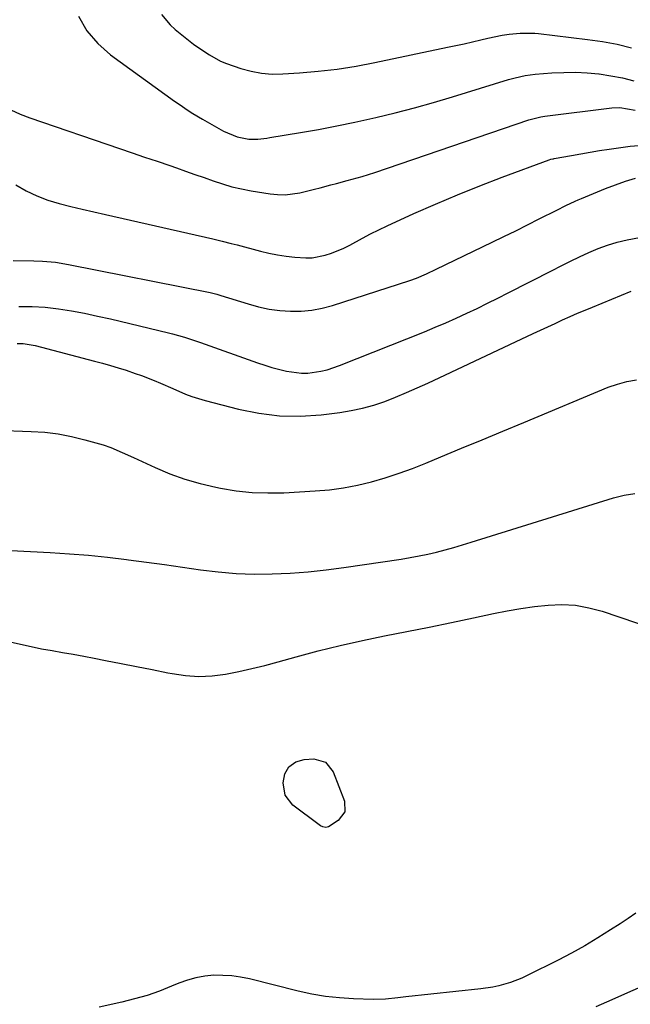
# Model space of a CAD drawing. Units: inches. Extents: x 1873196 to 1878556, y 410847 to 416098.
# Drawn here: x 1875393 to 1875587, y 415459 to 415771 of the extents above; entities that cross this region are included whole.
import ezdxf

# ---------------------------------------------------------------- set-up
doc = ezdxf.new("R2010")
doc.units = ezdxf.units.IN
doc.header["$MEASUREMENT"] = 0
doc.layers.add('7', color=7, linetype='Continuous')
doc.layers.add('8', color=7, linetype='Continuous')

msp = doc.modelspace()

# ---------------------------------------------------------------- linework, layer by layer
at = {"layer": '7', "color": 18}
for points in [[(1875411.61, 415771.64, 1742), (1875414.27, 415767.05, 1742), (1875417.77, 415763.05, 1742), (1875421.83, 415759.46, 1742), (1875442.12, 415744.77, 1742), (1875443.54, 415743.76, 1742), (1875446.45, 415741.82, 1742), (1875447.93, 415740.88, 1742), (1875450.92, 415739.08, 1742), (1875452.43, 415738.2, 1742), (1875453.95, 415737.34, 1742), (1875457.6, 415735.29, 1742), (1875461.96, 415733.48, 1742), (1875465.68, 415732.69, 1742), (1875468.53, 415732.68, 1742), (1875471.38, 415733.07, 1742), (1875472.33, 415733.22, 1742), (1875481.99, 415734.81, 1742), (1875487.76, 415735.82, 1742), (1875493.52, 415736.9, 1742), (1875499.25, 415738.1, 1742), (1875504.97, 415739.37, 1742), (1875505.87, 415739.57, 1742), (1875512, 415741.07, 1742), (1875518.11, 415742.65, 1742), (1875524.19, 415744.35, 1742), (1875530.25, 415746.15, 1742), (1875547.99, 415751.61, 1742), (1875550.07, 415752.2, 1742), (1875553.23, 415752.89, 1742), (1875556.45, 415753.3, 1742), (1875561.73, 415753.71, 1742), (1875565.45, 415753.89, 1742), (1875569.17, 415753.92, 1742), (1875572.88, 415753.73, 1742), (1875576.59, 415753.4, 1742), (1875576.65, 415753.39, 1742), (1875580.37, 415752.83, 1742), (1875584.05, 415752.13, 1742), (1875587.68, 415751.2, 1742)], [(1875390.19, 415742.04, 1744), (1875393.16, 415740.69, 1744), (1875396.22, 415739.5, 1744), (1875424.66, 415729.79, 1744), (1875428.64, 415728.43, 1744), (1875432.62, 415727.07, 1744), (1875436.6, 415725.7, 1744), (1875440.58, 415724.33, 1744), (1875442.67, 415723.6, 1744), (1875445.6, 415722.59, 1744), (1875448.52, 415721.56, 1744), (1875451.45, 415720.53, 1744), (1875454.37, 415719.49, 1744), (1875457.31, 415718.53, 1744), (1875460.28, 415717.67, 1744), (1875463.29, 415716.98, 1744), (1875466.33, 415716.39, 1744), (1875472.4, 415715.39, 1744), (1875474.77, 415715.15, 1744), (1875477.13, 415715.09, 1744), (1875481.81, 415715.72, 1744), (1875486.48, 415716.86, 1744), (1875488.21, 415717.31, 1744), (1875491.66, 415718.25, 1744), (1875493.38, 415718.72, 1744), (1875496.84, 415719.62, 1744), (1875501.58, 415720.92, 1744), (1875503.6, 415721.54, 1744), (1875505.62, 415722.21, 1744), (1875554.41, 415738.83, 1744), (1875558.16, 415739.8, 1744), (1875558.8, 415739.91, 1744), (1875559.44, 415740, 1744), (1875580.71, 415742.68, 1744), (1875583.2, 415742.78, 1744), (1875588.09, 415741.93, 1744)], [(1875391.78, 415718.26, 1746), (1875395.04, 415716.39, 1746), (1875398.4, 415714.74, 1746), (1875401.9, 415713.43, 1746), (1875405.5, 415712.34, 1746), (1875409.18, 415711.44, 1746), (1875412.86, 415710.55, 1746), (1875416.55, 415709.68, 1746), (1875420.24, 415708.83, 1746), (1875454.28, 415701.12, 1746), (1875457.16, 415700.43, 1746), (1875460.02, 415699.69, 1746), (1875460.98, 415699.44, 1746), (1875461.93, 415699.2, 1746), (1875469.32, 415697.26, 1746), (1875472.03, 415696.63, 1746), (1875474.75, 415696.07, 1746), (1875477.49, 415695.65, 1746), (1875480.25, 415695.32, 1746), (1875483.68, 415695.1, 1746), (1875485.76, 415695.17, 1746), (1875489.87, 415695.95, 1746), (1875491.87, 415696.6, 1746), (1875495.75, 415698.22, 1746), (1875497.62, 415699.19, 1746), (1875501.64, 415701.4, 1746), (1875504.24, 415702.76, 1746), (1875506.88, 415704.05, 1746), (1875509.54, 415705.3, 1746), (1875517.95, 415709.13, 1746), (1875524.86, 415712.18, 1746), (1875531.81, 415715.13, 1746), (1875538.83, 415717.93, 1746), (1875545.89, 415720.63, 1746), (1875560.8, 415726.15, 1746), (1875561.41, 415726.34, 1746), (1875562.03, 415726.49, 1746), (1875562.24, 415726.53, 1746), (1875562.45, 415726.57, 1746), (1875567.94, 415727.59, 1746), (1875570.9, 415728.12, 1746), (1875573.87, 415728.62, 1746), (1875576.84, 415729.08, 1746), (1875579.82, 415729.52, 1746), (1875586.49, 415730.45, 1746), (1875589.28, 415730.67, 1746)], [(1875390.94, 415694.3, 1748), (1875397.46, 415694.16, 1748), (1875400.24, 415694.06, 1748), (1875404.39, 415693.71, 1748), (1875408.51, 415693.07, 1748), (1875453.34, 415684.11, 1748), (1875454.21, 415683.93, 1748), (1875455.51, 415683.6, 1748), (1875456.79, 415683.22, 1748), (1875465.45, 415680.51, 1748), (1875468.74, 415679.62, 1748), (1875472.06, 415678.91, 1748), (1875475.42, 415678.46, 1748), (1875478.82, 415678.19, 1748), (1875482.21, 415678.24, 1748), (1875485.58, 415678.52, 1748), (1875488.89, 415679.15, 1748), (1875492.17, 415680.03, 1748), (1875516.68, 415687.97, 1748), (1875518.82, 415688.73, 1748), (1875521.94, 415690.08, 1748), (1875525.02, 415691.54, 1748), (1875542.75, 415700.08, 1748), (1875546.5, 415701.9, 1748), (1875550.24, 415703.73, 1748), (1875553.98, 415705.58, 1748), (1875557.71, 415707.45, 1748), (1875563.22, 415710.22, 1748), (1875566.13, 415711.66, 1748), (1875569.06, 415713.05, 1748), (1875570.06, 415713.49, 1748), (1875571.05, 415713.91, 1748), (1875578.69, 415717.05, 1748), (1875581.82, 415718.27, 1748), (1875584.99, 415719.39, 1748), (1875588.19, 415720.38, 1748)], [(1875392.21, 415668, 1752), (1875394.12, 415667.95, 1752), (1875397.9, 415667.32, 1752), (1875416.75, 415662.43, 1752), (1875419.26, 415661.76, 1752), (1875421.75, 415661.05, 1752), (1875424.23, 415660.29, 1752), (1875426.71, 415659.5, 1752), (1875429.59, 415658.53, 1752), (1875431.61, 415657.81, 1752), (1875435.62, 415656.25, 1752), (1875437.6, 415655.43, 1752), (1875441.55, 415653.72, 1752), (1875445.57, 415651.98, 1752), (1875447.6, 415651.2, 1752), (1875451.76, 415649.93, 1752), (1875462.34, 415647.18, 1752), (1875468.83, 415645.88, 1752), (1875475.35, 415645.08, 1752), (1875481.93, 415645.01, 1752), (1875488.53, 415645.44, 1752), (1875494.44, 415646.16, 1752), (1875498.09, 415646.73, 1752), (1875501.69, 415647.48, 1752), (1875505.23, 415648.49, 1752), (1875508.73, 415649.67, 1752), (1875512.18, 415651.02, 1752), (1875515.61, 415652.42, 1752), (1875519, 415653.9, 1752), (1875522.37, 415655.44, 1752), (1875555.73, 415671.11, 1752), (1875558.07, 415672.2, 1752), (1875560.41, 415673.29, 1752), (1875562.75, 415674.37, 1752), (1875565.1, 415675.45, 1752), (1875567.46, 415676.51, 1752), (1875569.82, 415677.55, 1752), (1875572.2, 415678.56, 1752), (1875574.58, 415679.55, 1752), (1875586.83, 415684.57, 1752)], [(1875385.4, 415640.52, 1754), (1875396.69, 415640.16, 1754), (1875400.98, 415639.86, 1754), (1875405.25, 415639.36, 1754), (1875409.47, 415638.54, 1754), (1875413.65, 415637.52, 1754), (1875419.47, 415635.87, 1754), (1875421.93, 415635.06, 1754), (1875425.5, 415633.49, 1754), (1875429.04, 415631.85, 1754), (1875435.94, 415628.7, 1754), (1875440.63, 415626.75, 1754), (1875445.39, 415625.02, 1754), (1875450.26, 415623.63, 1754), (1875455.2, 415622.46, 1754), (1875456.69, 415622.16, 1754), (1875461.67, 415621.36, 1754), (1875466.66, 415620.81, 1754), (1875471.67, 415620.64, 1754), (1875476.71, 415620.73, 1754), (1875486.63, 415621.29, 1754), (1875491.16, 415621.69, 1754), (1875495.66, 415622.28, 1754), (1875500.11, 415623.15, 1754), (1875504.53, 415624.2, 1754), (1875508.9, 415625.48, 1754), (1875513.24, 415626.88, 1754), (1875517.51, 415628.43, 1754), (1875521.75, 415630.1, 1754), (1875526.47, 415632.06, 1754), (1875533.05, 415634.79, 1754), (1875539.62, 415637.52, 1754), (1875546.19, 415640.25, 1754), (1875552.76, 415642.98, 1754), (1875579.58, 415654.12, 1754), (1875582.49, 415655.14, 1754), (1875585.45, 415655.96, 1754), (1875588.48, 415656.45, 1754)], [(1875383.91, 415602.71, 1756), (1875402.69, 415601.75, 1756), (1875408.75, 415601.37, 1756), (1875414.8, 415600.9, 1756), (1875420.84, 415600.28, 1756), (1875426.87, 415599.57, 1756), (1875427.54, 415599.48, 1756), (1875433.22, 415598.73, 1756), (1875438.9, 415597.95, 1756), (1875444.58, 415597.15, 1756), (1875450.27, 415596.32, 1756), (1875455.95, 415595.64, 1756), (1875461.63, 415595.15, 1756), (1875467.32, 415594.97, 1756), (1875473.03, 415594.99, 1756), (1875478.74, 415595.26, 1756), (1875484.43, 415595.66, 1756), (1875490.11, 415596.27, 1756), (1875495.78, 415597.01, 1756), (1875513.97, 415599.7, 1756), (1875516.78, 415600.16, 1756), (1875519.58, 415600.68, 1756), (1875522.37, 415601.28, 1756), (1875525.14, 415601.93, 1756), (1875527.9, 415602.65, 1756), (1875530.65, 415603.41, 1756), (1875533.39, 415604.2, 1756), (1875536.12, 415605.03, 1756), (1875581.21, 415619.13, 1756), (1875584.6, 415619.96, 1756), (1875588.02, 415620.49, 1756)], [(1875389.98, 415573.53, 1758), (1875393.28, 415572.73, 1758), (1875396.6, 415571.98, 1758), (1875399.93, 415571.32, 1758), (1875403.27, 415570.73, 1758), (1875406.63, 415570.16, 1758), (1875409.98, 415569.57, 1758), (1875413.32, 415568.95, 1758), (1875416.66, 415568.32, 1758), (1875420.23, 415567.62, 1758), (1875425.16, 415566.65, 1758), (1875430.08, 415565.68, 1758), (1875435.01, 415564.7, 1758), (1875439.93, 415563.71, 1758), (1875441.37, 415563.42, 1758), (1875445.58, 415562.81, 1758), (1875449.79, 415562.53, 1758), (1875454, 415562.73, 1758), (1875458.21, 415563.26, 1758), (1875462.42, 415564.09, 1758), (1875466.6, 415564.99, 1758), (1875470.76, 415566.02, 1758), (1875474.9, 415567.12, 1758), (1875480.66, 415568.75, 1758), (1875487.61, 415570.61, 1758), (1875494.59, 415572.36, 1758), (1875501.62, 415573.92, 1758), (1875508.67, 415575.36, 1758), (1875515.74, 415576.74, 1758), (1875522.8, 415578.15, 1758), (1875529.85, 415579.61, 1758), (1875536.9, 415581.1, 1758), (1875543.23, 415582.46, 1758), (1875547.53, 415583.3, 1758), (1875551.85, 415584.05, 1758), (1875556.19, 415584.65, 1758), (1875560.54, 415585.14, 1758), (1875564.88, 415585.28, 1758), (1875569.17, 415585.06, 1758), (1875573.4, 415584.3, 1758), (1875577.59, 415583.18, 1758), (1875599.36, 415575.81, 1758)], [(1875588.35, 415487.49, 1758), (1875585.83, 415485.85, 1758), (1875583.31, 415484.21, 1758), (1875580.29, 415482.25, 1758), (1875576.22, 415479.7, 1758), (1875572.1, 415477.24, 1758), (1875567.91, 415474.92, 1758), (1875563.65, 415472.69, 1758), (1875553.89, 415467.77, 1758), (1875552.15, 415466.96, 1758), (1875548.57, 415465.56, 1758), (1875544.87, 415464.51, 1758), (1875543, 415464.1, 1758), (1875539.19, 415463.53, 1758), (1875515.39, 415460.99, 1758), (1875512.82, 415460.72, 1758), (1875508.96, 415460.33, 1758), (1875505.08, 415460.24, 1758), (1875498.77, 415460.41, 1758), (1875494.34, 415460.67, 1758), (1875489.94, 415461.13, 1758), (1875485.57, 415461.88, 1758), (1875481.24, 415462.82, 1758), (1875465.85, 415466.69, 1758), (1875463.05, 415467.26, 1758), (1875460.23, 415467.68, 1758), (1875457.39, 415467.84, 1758), (1875454.53, 415467.85, 1758), (1875451.69, 415467.57, 1758), (1875448.89, 415467.1, 1758), (1875446.17, 415466.33, 1758), (1875443.48, 415465.36, 1758), (1875441.14, 415464.37, 1758), (1875437.29, 415462.86, 1758), (1875433.38, 415461.49, 1758), (1875429.41, 415460.35, 1758), (1875425.4, 415459.35, 1758), (1875418.16, 415457.76, 1758)], [(1875590.75, 415464.47, 1756), (1875585.71, 415462.31, 1756), (1875580.68, 415460.12, 1756), (1875575.65, 415457.92, 1756)]]:
    msp.add_polyline3d(points, dxfattribs=at)
at = {"layer": '8', "color": 18}
for points in [[(1875438, 415772.24, 1740), (1875440.73, 415768.91, 1740), (1875442.34, 415767.44, 1740), (1875446.54, 415764.1, 1740), (1875448.15, 415762.86, 1740), (1875449.79, 415761.65, 1740), (1875453.15, 415759.39, 1740), (1875456.69, 415757.43, 1740), (1875458.54, 415756.64, 1740), (1875463.07, 415755.08, 1740), (1875466.34, 415754.21, 1740), (1875469.64, 415753.59, 1740), (1875472.99, 415753.36, 1740), (1875476.37, 415753.38, 1740), (1875481.65, 415753.7, 1740), (1875487.67, 415754.21, 1740), (1875493.68, 415754.89, 1740), (1875499.64, 415755.84, 1740), (1875505.59, 415756.96, 1740), (1875528.62, 415761.81, 1740), (1875531.26, 415762.38, 1740), (1875533.89, 415762.96, 1740), (1875536.52, 415763.56, 1740), (1875539.15, 415764.18, 1740), (1875541.41, 415764.72, 1740), (1875545.91, 415765.63, 1740), (1875548.14, 415765.98, 1740), (1875551.63, 415766.32, 1740), (1875555.14, 415766.33, 1740), (1875556.31, 415766.25, 1740), (1875557.47, 415766.14, 1740), (1875573.03, 415764.32, 1740), (1875577.71, 415763.64, 1740), (1875582.35, 415762.79, 1740), (1875586.95, 415761.68, 1740)], [(1875392.77, 415679.72, 1750), (1875396.95, 415679.74, 1750), (1875401.12, 415679.46, 1750), (1875405.28, 415678.99, 1750), (1875409.43, 415678.31, 1750), (1875413.56, 415677.56, 1750), (1875417.68, 415676.7, 1750), (1875421.77, 415675.77, 1750), (1875440.17, 415671.33, 1750), (1875441.46, 415671.01, 1750), (1875445.3, 415669.95, 1750), (1875449.1, 415668.74, 1750), (1875450.35, 415668.31, 1750), (1875468.41, 415661.88, 1750), (1875470.68, 415661.12, 1750), (1875472.97, 415660.42, 1750), (1875477.61, 415659.23, 1750), (1875482.3, 415658.58, 1750), (1875484.34, 415658.62, 1750), (1875488.42, 415659.21, 1750), (1875490.43, 415659.68, 1750), (1875494.35, 415660.99, 1750), (1875521.35, 415671.74, 1750), (1875524.73, 415673.12, 1750), (1875528.08, 415674.54, 1750), (1875531.41, 415676.02, 1750), (1875534.72, 415677.55, 1750), (1875538.01, 415679.13, 1750), (1875541.29, 415680.72, 1750), (1875544.55, 415682.35, 1750), (1875547.81, 415684, 1750), (1875561.78, 415691.15, 1750), (1875564.66, 415692.6, 1750), (1875567.55, 415694.03, 1750), (1875570.45, 415695.43, 1750), (1875573.36, 415696.81, 1750), (1875576.32, 415698.06, 1750), (1875579.33, 415699.16, 1750), (1875582.4, 415700.05, 1750), (1875585.53, 415700.78, 1750), (1875591.71, 415702, 1750)], [(1875496.11, 415519.61, 1760), (1875494.01, 415516.86, 1760), (1875490.86, 415514.88, 1760), (1875490.02, 415514.72, 1760), (1875489.14, 415514.87, 1760), (1875488.32, 415515.24, 1760), (1875487.94, 415515.49, 1760), (1875479.55, 415521.79, 1760), (1875477.11, 415524.89, 1760), (1875476.54, 415528.8, 1760), (1875477.05, 415531.67, 1760), (1875478.37, 415533.86, 1760), (1875480.56, 415535.43, 1760), (1875483.13, 415536.25, 1760), (1875486.21, 415536.43, 1760), (1875489.95, 415535.33, 1760), (1875492.39, 415532.29, 1760), (1875496, 415523.06, 1760), (1875496.11, 415519.61, 1760)]]:
    msp.add_polyline3d(points, dxfattribs=at)

doc.saveas('drawing.dxf')
